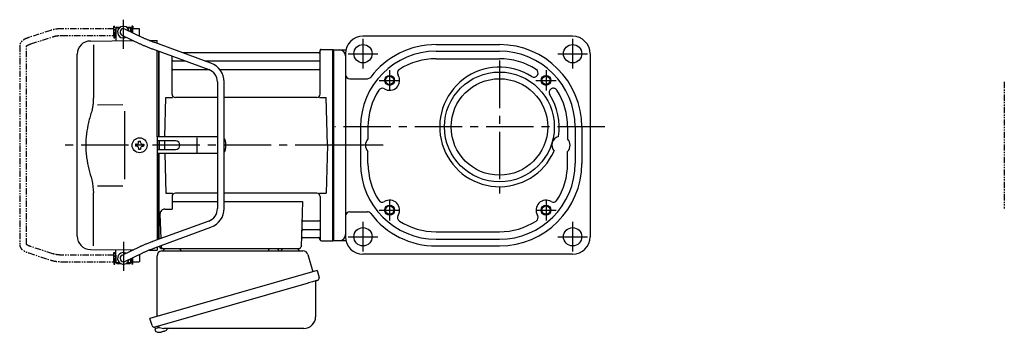
# Model space of a CAD drawing. Extents: x -515 to 762, y 43 to 693.
# Drawn here: x -515 to 77, y 52 to 240 of the extents above; entities that cross this region are included whole.
import ezdxf

# ---------------------------------------------------------------- set-up
doc = ezdxf.new("R2010")
doc.units = 0
doc.header["$LTSCALE"] = 3
doc.header["$MEASUREMENT"] = 0
doc.linetypes.add('PHANTOM', pattern=[2.5, 1.25, -0.25, 0.25, -0.25, 0.25, -0.25])
doc.linetypes.add('sekkei(A2)', pattern=[14.2875, 9.525, -1.5875, 1.5875, -1.5875])
doc.layers.get('0').update_dxf_attribs({"linetype": 'CONTINUOUS'})
for name, color, linetype in [('CENTER', 3, 'sekkei(A2)'), ('HOJO', 4, 'CONTINUOUS'), ('PHANTOM', 2, 'PHANTOM')]:
    doc.layers.add(name, color=color, linetype=linetype)

# ---------------------------------------------------------------- blocks, each defined once
blk = doc.blocks.new('A$C6FE740DB-1')
for p, q in [((-130.75, 66), (-130.75, 70)), ((-130.75, 70), (-130.7, 70)), ((-130.75, 66), (-130.7, 66)), ((-130.2, 71), (-130.7, 70.5)), ((-130.7, 70.5), (-130.7, 62.78)), ((-130.7, 70.5), (-128.65, 70.5)), ((-130.2, 71), (-128, 71)), ((-127.07, 66.2), (-116.28, 61.01)), ((-114.55, 64.61), (-125.33, 69.8)), ((-124.4, 71), (-122.2, 71)), ((-123.75, 70.5), (-121.7, 70.5)), ((-122.2, 71), (-121.7, 70.5)), ((-121.7, 70.5), (-121.7, 68.05)), ((-121.65, 70), (-121.7, 70)), ((-121.65, 68.03), (-121.65, 70)), ((-146.07, 62.65), (-120.17, 62.88)), ((-144.28, 60.35), (-144.28, 28.58)), ((-121.7, 63.61), (-121.7, 62.86)), ((-114.55, 64.61), (-114.62, 64.64)), ((-110.72, 62.96), (-106, 63)), ((-73.57, 49.28), (-107.29, 61.65)), ((-106, 61.17), (-106, 63)), ((-154, -54.65), (-154, 54.65)), ((-108.67, 57.89), (-74.95, 45.53)), ((-106, 5), (-106, 56.91)), ((-105, 5), (-105, 56.55)), ((-105, 56.55), (-105, 5)), ((-104.7, 5), (-104.7, 56.44)), ((-97, 30.75), (-97, 53.61)), ((-8.77, 55.5), (-90.53, 55.5)), ((-8.15, 56.67), (-8.28, 55.91)), ((-8, 30.75), (-8, 56.74)), ((-7.16, 57.5), (-0.3, 57.5)), ((-0.3, -57.5), (-0.3, 57.5)), ((-0.3, 57.5), (0, 57.33)), ((0, 57.33), (0, -57.33)), ((-96.5, 50.67), (-88.97, 50.67)), ((-77.35, 50.67), (-8.5, 50.67)), ((-96.5, 45.43), (-74.7, 45.43)), ((-68.27, 45.43), (-8.5, 45.43)), ((-69.7, 38.02), (-69.7, -38.02)), ((-65.7, -38.02), (-65.7, 38.02)), ((-141.73, 24.38), (-126.5, 24.4)), ((-101.37, 5), (-100.75, 28.75)), ((-100.75, 28.75), (-96.72, 28.75)), ((-69.7, 28.75), (-95, 28.75)), ((-10, 28.75), (-65.7, 28.75)), ((-8.28, 28.75), (-4.25, 28.75)), ((-3.5, 0), (-4.25, 28.75)), ((-125.5, 5), (-125.5, -5)), ((-118.25, 0.58), (-118.95, 0.58)), ((-118.95, 0.58), (-118.95, -0.58)), ((-117.08, 1.75), (-117.08, 2.45)), ((-117.08, 2.45), (-115.92, 2.45)), ((-115.92, 1.75), (-115.92, 2.45)), ((-114.75, 0.58), (-114.05, 0.58)), ((-114.05, 0.58), (-114.05, -0.58)), ((-106, 5), (-106, -5)), ((-69.7, 5), (-106, 5)), ((-94.82, 2.6), (-106, 2.6)), ((-105, 2.6), (-105, -2.6)), ((-105, 2.6), (-105, -2.6)), ((-104.7, 2.6), (-104.7, -2.6)), ((-101.43, 2.6), (-101.5, 0)), ((-101.5, 0), (-101.43, -2.6)), ((-81.94, -4.5), (-81.94, 4.5)), ((-64.82, 2), (-64.82, -2)), ((-3.5, 0), (-4.25, -28.75)), ((-118.25, -0.58), (-118.95, -0.58)), ((-117.08, -1.75), (-117.08, -2.45)), ((-117.08, -2.45), (-115.92, -2.45)), ((-115.92, -1.75), (-115.92, -2.45)), ((-114.75, -0.58), (-114.05, -0.58)), ((-106, -2.6), (-94.82, -2.6)), ((-106, -5), (-106, -56.91)), ((-69.7, -5), (-106, -5)), ((-105, -56.55), (-105, -5)), ((-105, -56.55), (-105, -5)), ((-104.7, -56.44), (-104.7, -5)), ((-101.37, -5), (-100.75, -28.75)), ((-144.28, -60.35), (-144.28, -28.58)), ((-141.74, -24.38), (-126.5, -24.41)), ((-100.75, -28.75), (-96.72, -28.75)), ((-69.7, -28.75), (-95, -28.75)), ((-10, -28.75), (-65.7, -28.75)), ((-8.28, -28.75), (-4.25, -28.75)), ((-97, -30.75), (-97, -38.37)), ((-97, -33.79), (-69.7, -33.79)), ((-65.7, -33.79), (-18.51, -33.79)), ((-18.51, -33.79), (-19.47, -61.03)), ((-8, -30.75), (-8, -56.74)), ((-101.22, -38.37), (-97, -38.37)), ((-74.95, -45.53), (-108.67, -57.89)), ((-104.22, -41.47), (-103.71, -56.07)), ((-17.89, -45.43), (-8.5, -45.43)), ((-107.29, -61.65), (-73.57, -49.28)), ((-18.14, -50.67), (-8.5, -50.67)), ((-18.31, -55.5), (-8.77, -55.5)), ((-8.15, -56.67), (-8.28, -55.91)), ((-7.16, -57.5), (-0.3, -57.5)), ((-0.3, -57.5), (0, -57.33)), ((-146.07, -62.65), (-120.17, -62.88)), ((-130.7, -70.5), (-130.7, -62.78)), ((-116.28, -61.01), (-127.07, -66.2)), ((-125.33, -69.8), (-114.55, -64.61)), ((-121.7, -63.61), (-121.7, -62.86)), ((-110.72, -62.96), (-106, -63)), ((-106, -61.17), (-106, -63)), ((-104.5, -60.62), (-104.5, -61)), ((-103.56, -60.28), (-103.53, -61.03)), ((-103.5, -62), (-20.47, -62)), ((-130.75, -66), (-130.75, -70)), ((-130.75, -66), (-130.7, -66)), ((-130.75, -70), (-130.7, -70)), ((-130.2, -71), (-130.7, -70.5)), ((-130.7, -70.5), (-128.65, -70.5)), ((-130.2, -71), (-128, -71)), ((-124.4, -71), (-122.2, -71)), ((-123.75, -70.5), (-121.7, -70.5)), ((-122.2, -71), (-121.7, -70.5)), ((-121.7, -70.5), (-121.7, -68.05)), ((-121.65, -70), (-121.7, -70)), ((-121.65, -68.03), (-121.65, -70)), ((-107.38, -109.27), (-107.1, -110.23)), ((-104.58, -109.51), (-107.31, -110.29)), ((-107.31, -110.29), (-106.88, -111.77)), ((-104.61, -112.42), (-104.61, -112.4)), ((-103.13, -112.23), (-103.46, -112.33)), ((-103.2, -111.99), (-103.13, -112.23)), ((-102.14, -111.95), (-102.21, -111.71)), ((-101.8, -111.85), (-102.14, -111.95)), ((-100.79, -111.3), (-100.78, -111.32))]:
    blk.add_line(p, q)
at = {"color": 7, "linetype": 'Continuous', "lineweight": 25}
for p, q in [((-125.5, 20.4), (-125.5, 5)), ((-125.5, -5), (-125.5, -20.41)), ((-103.18, -63.5), (-18.27, -63.5)), ((-100.2, -62), (-93.8, -62)), ((-38.8, -62.1), (-38.8, -62.7)), ((-38.8, -62.1), (-33.2, -62.1)), ((-33.2, -62.7), (-33.2, -62.1)), ((-29.2, -62), (-22.8, -62)), ((-106, -102.84), (-106, -66.5)), ((-15.38, -65.68), (-12.45, -76.02)), ((-9.78, -75.25), (-110.23, -104.05)), ((-9.78, -75.25), (-8.54, -79.57)), ((-10.68, -82.14), (-10.68, -103.05)), ((-16.64, -83.25), (-107.38, -109.27)), ((-108.99, -108.38), (-110.23, -104.05)), ((-17.68, -110.05), (-101.89, -110.05))]:
    blk.add_line(p, q, dxfattribs=at)
at = {"color": 7, "linetype": 'Continuous', "lineweight": 25, "flags": 128}
blk.add_lwpolyline([(-9.43, -81.18), (-9.48, -81.2), (-9.64, -81.24), (-9.9, -81.32), (-10.25, -81.42), (-10.7, -81.55), (-11.24, -81.7), (-11.86, -81.88), (-12.54, -82.08), (-13.29, -82.29), (-14.08, -82.52), (-14.91, -82.75), (-15.77, -83), (-16.64, -83.25)], dxfattribs=at)
blk.add_circle((-116.5, 0), 4.5)
for centre, radius, start, end in [((-126.2, 68), 3.5, 9.13995, 299.44014), ((-126.2, 68), 2, 64.29005, 244.29005), ((-146, 54.65), 8, 90.5, 180), ((-8.77, 56), 0.5, 270, 350), ((-7.16, 56.5), 1, 90, 170), ((-96.5, 51.17), 0.5, 180, 270), ((-77.7, 38.02), 12, 0, 69.8637), ((-8.5, 51.17), 0.5, 270, 360), ((-96.5, 44.93), 0.5, 90, 180), ((-77.7, 38.02), 8, 0, 69.8637), ((-8.5, 44.93), 0.5, 360, 90), ((-95, 30.75), 2, 180, 270), ((-10, 30.75), 2, 270, 360), ((-118.25, 1.75), 1.17, 270, 0), ((-114.75, 1.75), 1.17, 180, 270), ((-94.82, 0), 2.6, 270, 90), ((-67.82, 2), 3, 0, 44.95527), ((-118.25, -1.75), 1.17, 0, 90), ((-114.75, -1.75), 1.17, 90, 180), ((-67.82, -2), 3, 315.04473, 0), ((-95, -30.75), 2, 90, 180), ((-10, -30.75), 2, 0, 90), ((-101.22, -41.37), 3, 90, 182), ((-77.7, -38.02), 8, 290.1363, 0), ((-77.7, -38.02), 12, 290.1363, 0), ((-17.89, -44.43), 1, 178, 270), ((-8.5, -44.93), 0.5, 270, 0), ((-18.14, -51.67), 1, 90, 178), ((-8.5, -51.17), 0.5, 0, 90), ((-146, -54.65), 8, 180, 269.5), ((-18.31, -56.5), 1, 90, 178), ((-8.77, -56), 0.5, 10, 90), ((-7.16, -56.5), 1, 190, 270), ((-126.2, -68), 3.5, 60.55986, 350.86005), ((-103.5, -61), 1, 180, 270), ((-102.53, -61), 1, 182, 270), ((-20.47, -61), 1, 270, 358), ((-126.2, -68), 2, 115.70995, 295.70995), ((-106.54, -111.68), 0.36, 196.00429, 249.64592), ((-104.4, -105.92), 6.5, 249.64592, 268.1417), ((-104.4, -105.92), 6.48, 268.16915, 278.30752), ((-104.67, -104.97), 7.18, 281.88998, 290.11859), ((-104.4, -105.92), 6.48, 293.70105, 303.83942), ((-104.4, -105.92), 6.5, 303.86687, 320.55917)]:
    blk.add_arc(centre, radius, start, end)
at = {"color": 7, "linetype": 'Continuous', "lineweight": 25}
for centre, radius, start, end in [((-103, -66.5), 3, 95.73917, 180), ((-103.5, -61.53), 2, 275.73917, 346.26282), ((-90.5, -61.5), 2, 194.47751, 270), ((-39.6, -62.7), 0.8, 270, 0), ((-32.4, -62.7), 0.8, 180, 267.22448), ((-32.5, -61.5), 2, 270, 345.52249), ((-19.5, -61.5), 2, 194.47751, 270), ((-18.27, -66.5), 3, 15.82353, 90), ((-9.88, -82.14), 0.8, 106, 180), ((-9.79, -79.93), 1.3, 286, 16), ((-17.68, -103.05), 7, 270, 0), ((-107.74, -108.02), 1.3, 196, 286), ((-105.97, -109.7), 0.8, 58.46656, 106), ((-101.89, -103.05), 7, 238.46656, 270)]:
    blk.add_arc(centre, radius, start, end, dxfattribs=at)
for points, knots in [([(-116.28, 61.01), (-116.18, 60.95), (-115.86, 60.8), (-115.28, 60.54), (-114.53, 60.21), (-113.72, 59.86), (-112.86, 59.51), (-111.96, 59.15), (-111.02, 58.78), (-110.06, 58.41), (-109.27, 58.11), (-108.81, 57.94), (-108.67, 57.89)], [0, 0, 0, 0, 0.058541, 0.173626, 0.286997, 0.399177, 0.510646, 0.621666, 0.732399, 0.842949, 0.953392, 1, 1, 1, 1]), ([(-107.29, 61.65), (-107.46, 61.71), (-107.94, 61.89), (-108.74, 62.19), (-109.67, 62.54), (-110.57, 62.9), (-111.43, 63.24), (-112.23, 63.58), (-112.98, 63.9), (-113.66, 64.2), (-114.18, 64.43), (-114.45, 64.56), (-114.55, 64.61)], [0, 0, 0, 0, 0.058322, 0.169266, 0.280195, 0.391013, 0.50165, 0.612015, 0.72198, 0.831351, 0.939829, 1, 1, 1, 1]), ([(-144.28, 28.58), (-144.29, 27.78), (-144.32, 26.95), (-144.44, 25.29), (-144.52, 24.47), (-144.74, 22.83), (-144.88, 22), (-145.07, 21.04), (-145.1, 20.9), (-145.12, 20.76)], [0.0002013, 0.0002013, 0.0002013, 0.0002013, 0.3230943, 0.3230943, 0.6260446, 0.6260446, 0.9289949, 0.9289949, 0.9788862, 0.9788862, 0.9788862, 0.9788862]), ([(-145.12, 20.76), (-145.92, 18.46), (-146.61, 16.13), (-147.71, 11.5), (-148.12, 9.21), (-148.69, 4.57), (-148.83, 2.22), (-148.82, -1.36), (-148.78, -2.57), (-148.62, -4.98), (-148.5, -6.17), (-148.04, -9.72), (-147.59, -12.06), (-146.49, -16.53), (-145.85, -18.66), (-145.12, -20.76)], [0.0043765, 0.0043765, 0.0043765, 0.0043765, 0.1757485, 0.1757485, 0.3398793, 0.3398793, 0.5040101, 0.5040101, 0.5877582, 0.5877582, 0.6715064, 0.6715064, 0.8390026, 0.8390026, 0.9956241, 0.9956241, 0.9956241, 0.9956241]), ([(-108.67, -57.89), (-108.84, -57.96), (-109.34, -58.14), (-110.16, -58.45), (-111.12, -58.82), (-112.05, -59.18), (-112.94, -59.54), (-113.79, -59.89), (-114.59, -60.23), (-115.33, -60.56), (-115.89, -60.82), (-116.19, -60.96), (-116.28, -61.01)], [0, 0, 0, 0, 0.058008, 0.168369, 0.278801, 0.389324, 0.500001, 0.610919, 0.722197, 0.834021, 0.946695, 1, 1, 1, 1]), ([(-114.55, -64.61), (-114.45, -64.56), (-114.19, -64.44), (-113.69, -64.21), (-113.02, -63.91), (-112.29, -63.6), (-111.49, -63.27), (-110.64, -62.93), (-109.75, -62.57), (-108.82, -62.22), (-108, -61.91), (-107.49, -61.72), (-107.29, -61.65)], [0, 0, 0, 0, 0.057822, 0.163944, 0.271464, 0.380259, 0.489871, 0.600018, 0.71052, 0.821254, 0.932134, 1, 1, 1, 1])]:
    blk.add_open_spline(points, degree=3, knots=knots)
blk.add_open_spline([(-145.12, -20.76), (-144.57, -23.45), (-144.29, -26.15), (-144.28, -28.58)], degree=3)
at = {"layer": 'CENTER'}
for p, q in [((-126.2, 58.01), (-126.2, 75.45)), ((-8, 57.5), (-8.05, 57.2)), ((-7.69, 57.5), (-8, 57.5)), ((5.5, 0), (-165.34, 0)), ((-126.2, -58.01), (-126.2, -75.45))]:
    blk.add_line(p, q, dxfattribs=at)
at = {"layer": 'PHANTOM'}
for p, q in [((-131.95, 70), (-131.95, 71.5)), ((-131.95, 71.5), (-131.35, 71.5)), ((-131.35, 64.5), (-131.35, 71.5)), ((-120.45, 71.5), (-121.05, 71.5)), ((-121.05, 71.5), (-121.05, 67.74)), ((-120.45, 71.5), (-120.45, 70)), ((-169.83, 69.04), (-183.15, 64.71)), ((-181.91, 60.9), (-168.6, 65.23)), ((-131.95, 70), (-163.22, 70)), ((-163.22, 66), (-131.95, 66)), ((-131.95, 66), (-131.95, 70)), ((-131.95, 66), (-131.95, 64.5)), ((-130.75, 69.52), (-131.35, 69.52)), ((-130.75, 66.47), (-131.35, 66.47)), ((-121.05, 69.52), (-121.65, 69.52)), ((-116.55, 70), (-120.45, 70)), ((-120.45, 67.45), (-120.45, 70)), ((-117.44, 66), (-116.55, 66)), ((-116.55, 69.84), (-116.55, 70)), ((-116.55, 66), (-116.55, 69.84)), ((-188.55, 59.77), (-188.55, -59.77)), ((-184.55, -59.55), (-184.55, 59.55)), ((-131.95, 64.5), (-131.35, 64.5)), ((-183.15, -64.71), (-169.83, -69.04)), ((-168.6, -65.23), (-181.91, -60.91)), ((-131.95, -64.5), (-131.35, -64.5)), ((-131.95, -66), (-131.95, -64.5)), ((-131.35, -71.5), (-131.35, -64.5)), ((-131.95, -66), (-163.22, -66)), ((-163.22, -70), (-131.95, -70)), ((-131.95, -70), (-131.95, -66)), ((-131.95, -70), (-131.95, -71.5)), ((-130.75, -66.48), (-131.35, -66.48)), ((-130.75, -69.53), (-131.35, -69.53)), ((-121.05, -69.53), (-121.65, -69.53)), ((-121.05, -67.74), (-121.05, -71.5)), ((-120.45, -70), (-120.45, -67.45)), ((-120.45, -70), (-116.55, -70)), ((-120.45, -71.5), (-120.45, -70)), ((-116.55, -66), (-117.44, -66)), ((-116.55, -66), (-116.55, -69.84)), ((-116.55, -69.84), (-116.55, -70)), ((-131.95, -71.5), (-131.35, -71.5)), ((-120.45, -71.5), (-121.05, -71.5))]:
    blk.add_line(p, q, dxfattribs=at)
for points, knots in [([(-163.22, 70), (-163.42, 70), (-163.98, 69.99), (-164.92, 69.95), (-166.01, 69.85), (-167.08, 69.7), (-168.12, 69.5), (-169.04, 69.28), (-169.6, 69.11), (-169.83, 69.04)], [0, 0, 0, 0, 0.083813, 0.241997, 0.400431, 0.559314, 0.718913, 0.879532, 1, 1, 1, 1]), ([(-168.6, 65.23), (-168.47, 65.27), (-168.11, 65.38), (-167.46, 65.55), (-166.64, 65.72), (-165.76, 65.85), (-164.85, 65.94), (-164, 65.99), (-163.45, 66), (-163.22, 66)], [0, 0, 0, 0, 0.083502, 0.2404389, 0.3988672, 0.5588028, 0.7198502, 0.8816553, 1, 1, 1, 1]), ([(-183.15, 64.71), (-183.31, 64.66), (-183.78, 64.5), (-184.51, 64.21), (-185.34, 63.83), (-186.1, 63.41), (-186.77, 62.95), (-187.33, 62.46), (-187.77, 61.96), (-188.11, 61.45), (-188.35, 60.92), (-188.52, 60.36), (-188.54, 59.97), (-188.55, 59.77)], [0, 0, 0, 0, 0.054238, 0.159698, 0.266695, 0.376105, 0.488373, 0.589541, 0.682215, 0.766767, 0.845438, 0.92038, 1, 1, 1, 1]), ([(-184.55, 59.55), (-184.52, 59.58), (-184.46, 59.65), (-184.27, 59.81), (-183.97, 60.01), (-183.57, 60.24), (-183.08, 60.47), (-182.52, 60.7), (-182.1, 60.84), (-181.91, 60.9)], [0.0025984, 0.0025984, 0.0025984, 0.0025984, 0.112236, 0.2512207, 0.3952233, 0.5450082, 0.7003136, 0.8604203, 1, 1, 1, 1]), ([(-188.55, -59.77), (-188.54, -59.94), (-188.53, -60.29), (-188.39, -60.82), (-188.16, -61.35), (-187.85, -61.85), (-187.45, -62.33), (-186.95, -62.8), (-186.34, -63.25), (-185.62, -63.68), (-184.81, -64.08), (-183.98, -64.42), (-183.41, -64.62), (-183.15, -64.71)], [0, 0, 0, 0, 0.06556, 0.141288, 0.218277, 0.29892, 0.385598, 0.480413, 0.583813, 0.692974, 0.802836, 0.910846, 1, 1, 1, 1]), ([(-181.91, -60.91), (-182.04, -60.86), (-182.39, -60.74), (-182.93, -60.54), (-183.47, -60.29), (-183.91, -60.05), (-184.24, -59.83), (-184.46, -59.65), (-184.52, -59.59), (-184.55, -59.55)], [0, 0, 0, 0, 0.0898068, 0.2557189, 0.4187354, 0.5777384, 0.7319242, 0.8807483, 0.9964124, 0.9964124, 0.9964124, 0.9964124]), ([(-169.83, -69.04), (-169.67, -69.09), (-169.18, -69.24), (-168.34, -69.46), (-167.3, -69.67), (-166.23, -69.82), (-165.14, -69.93), (-164.13, -69.99), (-163.49, -70), (-163.22, -70)], [0, 0, 0, 0, 0.085092, 0.247142, 0.407923, 0.567647, 0.726604, 0.885066, 1, 1, 1, 1]), ([(-163.22, -66), (-163.38, -66), (-163.87, -66), (-164.66, -65.96), (-165.58, -65.87), (-166.47, -65.75), (-167.31, -65.58), (-168.02, -65.41), (-168.43, -65.28), (-168.6, -65.23)], [0, 0, 0, 0, 0.084681, 0.2469793, 0.4090217, 0.5704383, 0.7309031, 0.8900562, 1, 1, 1, 1])]:
    blk.add_open_spline(points, degree=3, knots=knots, dxfattribs=at)

msp = doc.modelspace()

# ---------------------------------------------------------------- linework, layer by layer
for p, q in [((-182.51, 229.6), (-308.51, 229.6)), ((-326.6, 221.6), (-326.3, 221.43)), ((-326.3, 221.43), (-326.3, 106.77)), ((-326.3, 221.35), (-318.76, 221.35)), ((-319.01, 219.1), (-319.01, 109.1)), ((-264.51, 224.6), (-226.51, 224.6)), ((-264.51, 220.6), (-226.51, 220.6)), ((-172.01, 219.1), (-172.01, 109.1)), ((-264.51, 216.1), (-226.51, 216.1)), ((-316.51, 204.1), (-305.88, 204.1)), ((-310.01, 175.1), (-310.01, 153.1)), ((-305.51, 175.1), (-305.51, 167.88)), ((-185.51, 175.1), (-185.51, 167.88)), ((-181.01, 175.1), (-181.01, 153.1)), ((-177.01, 175.1), (-177.01, 153.1)), ((-305.51, 153.1), (-305.51, 160.33)), ((-185.51, 153.1), (-185.51, 160.33)), ((-316.51, 124.1), (-305.88, 124.1)), ((-326.6, 106.6), (-326.3, 106.77)), ((-326.3, 106.85), (-318.76, 106.85)), ((-264.51, 112.1), (-226.51, 112.1)), ((-264.51, 107.6), (-226.51, 107.6)), ((-264.51, 103.6), (-226.51, 103.6)), ((-182.51, 98.6), (-308.51, 98.6))]:
    msp.add_line(p, q)
for centre, radius in [((-308.51, 219.1), 5.5), ((-182.51, 219.1), 5.5), ((-226.51, 175.1), 33), ((-292.51, 203.1), 2.5), ((-226.51, 175.1), 29), ((-198.51, 203.1), 2.5), ((-292.51, 125.1), 2.5), ((-198.51, 125.1), 2.5), ((-308.51, 109.1), 5.5), ((-182.51, 109.1), 5.5)]:
    msp.add_circle(centre, radius)
for centre, radius, start, end in [((-308.51, 219.1), 10.5, 90, 180), ((-182.51, 219.1), 10.5, 0, 90), ((-322.53, 217.83), 3.52, 0, 90), ((-264.51, 175.1), 45.5, 90, 180), ((-264.51, 175.1), 49.5, 90, 142.71561), ((-226.51, 175.1), 49.5, 0, 90), ((-226.51, 175.1), 45.5, 0, 90), ((-264.51, 175.1), 41, 90, 122.6074), ((-226.51, 175.1), 41, 57.39258, 90), ((-285.26, 207.53), 2.5, 122.6076, 211.4252), ((-226.51, 175.1), 35.9, 57.38861, 336.06329), ((-205.76, 207.53), 2.5, 328.5744, 57.39268), ((-316.51, 206.6), 2.5, 180, 270), ((-305.88, 206.6), 2.5, 270, 322.71579), ((-292.51, 203.1), 6, 238.5753, 31.4249), ((-205.81, 207.45), 2.5, 237.3886, 329.25088), ((-198.51, 203.1), 6, 148.5753, 149.2503), ((-264.51, 175.1), 41, 147.3929, 180), ((-296.94, 195.85), 2.5, 58.57488, 147.3932), ((-194.16, 195.8), 2.5, 120.7496, 212.6114), ((-194.08, 195.85), 2.5, 32.60723, 123.0451), ((-226.51, 175.1), 41, 0, 32.60712), ((-226.51, 175.1), 35.9, 350.82263, 32.61125), ((-301.51, 164.1), 5.5, 136.6561, 223.3427), ((-189.51, 164.1), 5.5, 106.4727, 220.4126), ((-189.51, 164.1), 5.5, 316.65817, 43.34299), ((-264.51, 153.1), 45.5, 180, 270), ((-264.51, 153.1), 41, 180, 212.607), ((-226.51, 153.1), 49.5, 270, 0), ((-226.51, 153.1), 45.5, 270, 0), ((-226.51, 153.1), 41, 327.3931, 0), ((-296.94, 132.35), 2.5, 212.607, 301.4249), ((-292.51, 125.1), 6, 328.57443, 121.4257), ((-198.51, 125.1), 6, 58.57427, 211.4261), ((-194.08, 132.35), 2.5, 238.5744, 327.39319), ((-316.51, 121.6), 2.5, 90, 180), ((-305.88, 121.6), 2.5, 37.2838, 90), ((-264.51, 153.1), 49.5, 217.28371, 270), ((-285.26, 120.67), 2.5, 148.5744, 237.3925), ((-264.51, 153.1), 41, 237.3925, 270), ((-226.51, 153.1), 41, 270, 302.60751), ((-205.76, 120.67), 2.5, 302.60757, 31.42519), ((-322.53, 110.37), 3.52, 270, 0), ((-308.51, 109.1), 10.5, 180, 270), ((-182.51, 109.1), 10.5, 270, 0)]:
    msp.add_arc(centre, radius, start, end)
at = {"layer": 'CENTER'}
for p, q in [((-308.51, 228.02), (-308.51, 210.18)), ((-182.51, 228.02), (-182.51, 210.18)), ((-317.43, 219.1), (-299.59, 219.1)), ((-191.43, 219.1), (-173.59, 219.1)), ((-226.51, 215.06), (-226.51, 135.14)), ((-292.51, 209.28), (-292.51, 196.92)), ((-198.51, 209.28), (-198.51, 196.92)), ((-298.69, 203.1), (-286.33, 203.1)), ((-204.69, 203.1), (-192.33, 203.1)), ((-163.11, 175.1), (-325.4, 175.1)), ((-296.37, 164.1), (-326.3, 164.1)), ((-320.8, 164.1), (-326.3, 164.1)), ((-292.51, 131.28), (-292.51, 118.92)), ((-198.51, 131.28), (-198.51, 118.92)), ((-298.69, 125.1), (-286.33, 125.1)), ((-204.69, 125.1), (-192.33, 125.1)), ((-308.51, 118.02), (-308.51, 100.18)), ((-182.51, 118.02), (-182.51, 100.18)), ((-317.43, 109.1), (-299.59, 109.1)), ((-191.43, 109.1), (-173.59, 109.1))]:
    msp.add_line(p, q, dxfattribs=at)
at = {"layer": 'HOJO'}
for centre in [(-292.51, 203.1), (-198.51, 203.1), (-292.51, 125.1), (-198.51, 125.1)]:
    msp.add_circle(centre, 3, dxfattribs=at)
at = {"layer": 'PHANTOM'}
msp.add_line((76.95, 202.12), (76.95, 126.08), dxfattribs=at)

# ---------------------------------------------------------------- block references
msp.add_blockref('A$C6FE740DB-1', (-326.3, 164.1))

doc.saveas('drawing.dxf')
